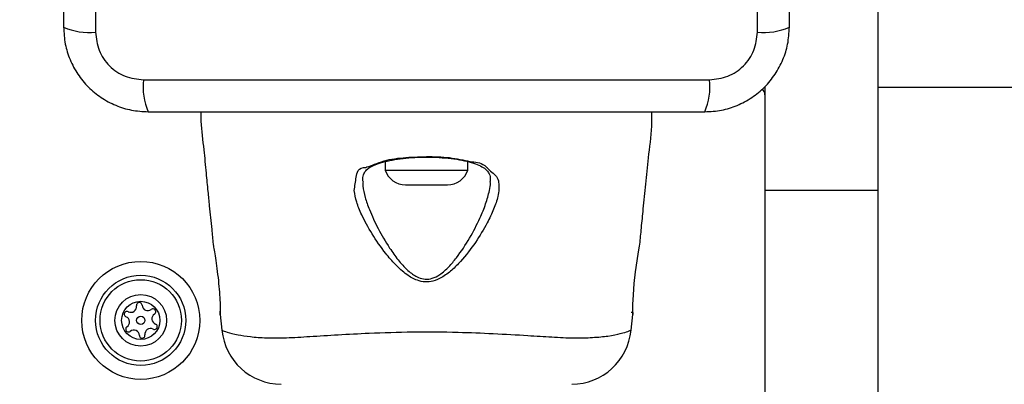
# Model space of a CAD drawing. Units: millimetres. Extents: x 17811 to 23564, y 27777 to 40182.
# Drawn here: x 21045 to 21176, y 31550 to 31598 of the extents above; entities that cross this region are included whole.
import ezdxf

# ---------------------------------------------------------------- set-up
doc = ezdxf.new("R2010")
doc.units = ezdxf.units.MM
doc.header["$LTSCALE"] = 200
doc.layers.add('OTWORY_MONTAŻOWE', color=1, linetype='Continuous')

msp = doc.modelspace()

# ---------------------------------------------------------------- linework, layer by layer
at = {"color": 7, "linetype": 'Continuous', "lineweight": 25}
for p, q in [((21055.46, 31671.65), (21055.46, 31596.36)), ((21143.46, 31596.36), (21143.46, 31671.65)), ((21159.46, 31612.26), (21159.46, 31575.29)), ((21061.81, 31590.01), (21137.1, 31590.01)), ((21144.46, 31589.11), (21144.46, 31575.29)), ((21159.46, 31589.01), (21558.51, 31589.01)), ((21093.96, 31579.12), (21093.96, 31578.01)), ((21093.96, 31578.01), (21099.8, 31578.01)), ((21099.8, 31578.01), (21104.96, 31578.01)), ((21104.96, 31578.01), (21104.96, 31579.13)), ((21096.66, 31576.04), (21099.63, 31576.04)), ((21099.63, 31576.04), (21102.26, 31576.04)), ((21159.46, 31575.29), (21144.46, 31575.29)), ((21144.46, 31575.29), (21144.46, 31484.01)), ((21159.46, 31575.29), (21159.46, 31484.01)), ((21072.03, 31558.78), (21072.24, 31556.71)), ((21126.68, 31556.71), (21126.88, 31558.78)), ((21126.71, 31559.13), (21126.71, 31559.01)), ((21126.64, 31556.7), (21126.68, 31556.71))]:
    msp.add_line(p, q, dxfattribs=at)
at = {"color": 7, "linetype": 'Continuous', "lineweight": 25, "flags": 128}
msp.add_lwpolyline([(21126.88, 31559.04), (21126.88, 31558.78), (21126.88, 31558.79), (21126.88, 31559.22), (21126.9, 31560.13), (21126.96, 31561.41), (21127.09, 31562.92), (21127.27, 31564.48), (21127.48, 31565.94), (21127.66, 31567.13), (21127.78, 31567.9), (21127.82, 31568.16), (21127.82, 31568.16)], dxfattribs=at)
at = {"color": 7, "linetype": 'Continuous', "lineweight": 25}
for radius in [7.85, 6, 5.41, 3.43, 2.54, 0.55]:
    msp.add_circle((21061.46, 31558.01), radius, dxfattribs=at)
for centre, radius, start, end in [((21054.52, 31604.58), 8.27, 246.3525, 276.461), ((21144.39, 31604.58), 8.27, 263.5389, 293.6477), ((21070.03, 31589.07), 8.27, 173.5386, 203.6479), ((21128.88, 31589.07), 8.27, 336.3533, 6.4609), ((21143.46, 31588.01), 1, 0, 51.2266), ((21096.66, 31578.88), 2.84, 197.9848, 270), ((21102.26, 31578.88), 2.84, 270, 342.0152), ((21060.15, 31559.83), 0.75, 242.8502, 8.3181), ((21061.26, 31560), 0.375, 2.8502, 188.3181), ((21062.39, 31560.05), 0.75, 182.8502, 308.3181), ((21059.64, 31558.83), 0.375, 62.8502, 248.3181), ((21059.22, 31557.79), 0.75, 302.8502, 68.3181), ((21063.08, 31559.17), 0.375, 302.8502, 128.3181), ((21063.69, 31558.22), 0.75, 122.8502, 248.3181), ((21059.83, 31556.84), 0.375, 122.8502, 308.3181), ((21063.28, 31557.18), 0.375, 242.8502, 68.3181), ((21060.53, 31555.96), 0.75, 2.8502, 128.3181), ((21061.65, 31556.02), 0.375, 182.8502, 8.3181), ((21062.76, 31556.18), 0.75, 62.8502, 188.3181), ((21080.2, 31557.51), 8, 185.8199, 269.4433), ((21118.71, 31557.51), 8, 270.6186, 354.1691)]:
    msp.add_arc(centre, radius, start, end, dxfattribs=at)
for points, knots in [([(21051.21, 31671.01), (21051.21, 31664.86), (21051.21, 31652.56), (21051.21, 31634.01), (21051.21, 31615.45), (21051.21, 31603.15), (21051.21, 31597.01)], [0, 0, 0, 0, 0.249998, 0.5, 0.749998, 1, 1, 1, 1]), ([(21147.71, 31597.01), (21147.71, 31603.15), (21147.71, 31615.45), (21147.71, 31634.01), (21147.71, 31652.56), (21147.71, 31664.86), (21147.71, 31671.01)], [0, 0, 0, 0, 0.249998, 0.5, 0.749998, 1, 1, 1, 1]), ([(21051.21, 31597.01), (21051.25, 31596.25), (21051.33, 31594.78), (21052.01, 31592.66), (21053.04, 31590.71), (21054.45, 31589), (21056.16, 31587.6), (21058.1, 31586.56), (21060.23, 31585.89), (21061.7, 31585.8), (21062.46, 31585.76)], [0, 0, 0, 0, 0.127823, 0.250004, 0.375728, 0.499753, 0.623749, 0.74943, 0.871885, 1, 1, 1, 1]), ([(21055.46, 31596.36), (21055.55, 31595.53), (21055.74, 31593.87), (21057.21, 31591.76), (21059.32, 31590.29), (21060.98, 31590.1), (21061.81, 31590.01)], [0, 0, 0, 0, 0.25003, 0.499753, 0.749403, 1, 1, 1, 1]), ([(21136.46, 31585.76), (21137.21, 31585.8), (21138.68, 31585.88), (21140.8, 31586.56), (21142.75, 31587.59), (21144.46, 31589), (21145.87, 31590.71), (21146.9, 31592.65), (21147.58, 31594.78), (21147.66, 31596.25), (21147.71, 31597.01)], [0, 0, 0, 0, 0.127823, 0.250004, 0.375728, 0.499754, 0.62375, 0.749432, 0.871885, 1, 1, 1, 1]), ([(21137.1, 31590.01), (21137.93, 31590.1), (21139.59, 31590.29), (21141.7, 31591.76), (21143.17, 31593.87), (21143.36, 31595.53), (21143.46, 31596.36)], [0, 0, 0, 0, 0.250029, 0.499756, 0.749406, 1, 1, 1, 1]), ([(21062.46, 31585.76), (21068.6, 31585.76), (21080.9, 31585.76), (21099.46, 31585.76), (21118.02, 31585.76), (21130.31, 31585.76), (21136.46, 31585.76)], [0, 0, 0, 0, 0.249998, 0.5, 0.749998, 1, 1, 1, 1]), ([(21069.46, 31585.76), (21069.46, 31585.34), (21069.44, 31583.64), (21069.85, 31580.93), (21070.12, 31577.81), (21070.37, 31575.33), (21070.62, 31572.84), (21070.86, 31570.5), (21071.03, 31568.81), (21071.09, 31568.16)], [0, 0, 0, 0, 0.071202, 0.287141, 0.464039, 0.601863, 0.710458, 0.889142, 1, 1, 1, 1]), ([(21127.82, 31568.16), (21127.89, 31568.87), (21128.05, 31570.43), (21128.31, 31573.08), (21128.63, 31576.19), (21128.95, 31579.86), (21129.45, 31583.06), (21129.43, 31585.12), (21129.43, 31585.76)], [0, 0, 0, 0, 0.121719, 0.265394, 0.452847, 0.6514, 0.891958, 1, 1, 1, 1]), ([(21090.98, 31576.52), (21090.98, 31576.69), (21090.97, 31577.15), (21091.17, 31577.65), (21091.54, 31578.11), (21092.18, 31578.52), (21093.07, 31578.89), (21094.21, 31579.22), (21095.58, 31579.47), (21097.1, 31579.64), (21098.4, 31579.72), (21099.18, 31579.71), (21099.41, 31579.71)], [0, 0, 0, 0, 0.072954, 0.193106, 0.319809, 0.415191, 0.516003, 0.623553, 0.732965, 0.842361, 0.952803, 1, 1, 1, 1]), ([(21091.45, 31578.36), (21091.45, 31578.36), (21091.51, 31578.42), (21092.03, 31578.51), (21093.74, 31579.38), (21096.62, 31579.7), (21099.84, 31579.83), (21102.9, 31579.71), (21105.67, 31578.98), (21106.76, 31579.07), (21107.46, 31578.36), (21107.46, 31578.36)], [0, 0, 0, 0, 0.000002, 0.011289, 0.184081, 0.355094, 0.519792, 0.68186, 0.843572, 0.999998, 1, 1, 1, 1]), ([(21099.41, 31579.71), (21099.73, 31579.71), (21100.59, 31579.72), (21101.97, 31579.63), (21103.49, 31579.45), (21104.85, 31579.18), (21105.99, 31578.85), (21106.88, 31578.45), (21107.43, 31578.05), (21107.77, 31577.6), (21107.95, 31577.13), (21107.94, 31576.66), (21107.93, 31576.5)], [0, 0, 0, 0, 0.062973, 0.172516, 0.282139, 0.390751, 0.498225, 0.604651, 0.707411, 0.806034, 0.932094, 1, 1, 1, 1]), ([(21089.85, 31575.29), (21089.94, 31575.86), (21090.11, 31577.05), (21090.3, 31578.36), (21091.45, 31578.36), (21091.45, 31578.36)], [0, 0, 0, 0, 0.4874831, 0.9999956, 1, 1, 1, 1]), ([(21107.46, 31578.36), (21107.46, 31578.36), (21107.5, 31578.36), (21107.84, 31577.87), (21109.03, 31577.28), (21109.14, 31575.8), (21108.94, 31574.32), (21108.44, 31572.81), (21107.45, 31570.76), (21106.03, 31568.38), (21104.39, 31566.25), (21102.85, 31564.67), (21101.63, 31563.74), (21100.4, 31563.2), (21099.27, 31563.07), (21098.04, 31563.34), (21096.68, 31564.14), (21095.29, 31565.4), (21093.74, 31567.25), (21092.16, 31569.51), (21090.91, 31571.83), (21090.11, 31573.77), (21089.94, 31574.78), (21089.85, 31575.29)], [0, 0, 0, 0, 0.000001, 0.003133, 0.074261, 0.145054, 0.181008, 0.238454, 0.295994, 0.373839, 0.45166, 0.490246, 0.528629, 0.556662, 0.580275, 0.603839, 0.640118, 0.686716, 0.7335, 0.812076, 0.89057, 0.945335, 1, 1, 1, 1]), ([(21071.09, 31568.16), (21071.09, 31568.16), (21071.09, 31568.16), (21071.12, 31567.97), (21071.24, 31567.2), (21071.43, 31566.01), (21071.64, 31564.53), (21071.83, 31562.92), (21071.96, 31561.36), (21072.02, 31560.05), (21072.03, 31559.13), (21072.03, 31558.75), (21072.03, 31558.73), (21072.03, 31559.03), (21072.03, 31559.22)], [0, 0, 0, 0, 0.001353, 0.094192, 0.187001, 0.28047, 0.374882, 0.469732, 0.564006, 0.657423, 0.750859, 0.844938, 0.906617, 1, 1, 1, 1]), ([(21072.27, 31556.7), (21072.25, 31556.7), (21072.24, 31556.71), (21072.24, 31556.71), (21072.24, 31556.71)], [0, 0, 0, 0, 0.999442, 1, 1, 1, 1])]:
    msp.add_open_spline(points, degree=3, knots=knots, dxfattribs=at)
at = {"color": 1, "linetype": 'Continuous', "lineweight": 25}
for points, knots in [([(21091.03, 31576.5), (21091, 31576.37), (21090.96, 31576.18), (21091.05, 31575.47), (21091.26, 31574.39), (21091.93, 31572.5), (21092.98, 31570.22), (21094.04, 31568.42), (21095, 31566.97), (21095.78, 31565.87), (21096.99, 31564.57), (21098.19, 31563.73), (21099.29, 31563.44), (21100.3, 31563.57), (21101.39, 31564.15), (21102.46, 31565.11), (21103.8, 31566.76), (21105.25, 31568.96), (21106.49, 31571.4), (21107.38, 31573.52), (21107.78, 31575.06), (21108, 31576.07), (21107.93, 31576.42), (21107.92, 31576.49)], [0, 0, 0, 0, 0.018877, 0.027233, 0.086025, 0.144897, 0.231995, 0.319163, 0.326633, 0.379652, 0.432446, 0.471722, 0.496334, 0.520847, 0.550748, 0.593706, 0.636928, 0.726754, 0.816617, 0.883069, 0.949416, 0.990554, 1, 1, 1, 1]), ([(21072.24, 31556.71), (21072.25, 31556.7), (21072.3, 31556.68), (21072.86, 31556.47), (21074.14, 31556.1), (21075.99, 31555.84), (21078.13, 31555.65), (21080.79, 31555.68), (21084, 31555.87), (21087.71, 31556.11), (21092.29, 31556.35), (21097.67, 31556.52), (21103.26, 31556.47), (21108.42, 31556.27), (21112.61, 31556.02), (21116.19, 31555.79), (21119.11, 31555.64), (21121.62, 31555.72), (21123.74, 31555.92), (21125.35, 31556.25), (21126.43, 31556.61), (21126.57, 31556.67), (21126.64, 31556.7)], [0, 0, 0, 0, 0.029729, 0.083686, 0.139109, 0.181243, 0.224341, 0.268113, 0.313198, 0.362437, 0.41293, 0.481419, 0.552212, 0.60816, 0.665621, 0.708757, 0.752917, 0.796693, 0.841669, 0.890603, 0.940938, 1, 1, 1, 1])]:
    msp.add_open_spline(points, degree=3, knots=knots, dxfattribs=at)
at = {"layer": 'OTWORY_MONTAŻOWE'}
msp.add_circle((21099.81, 31632.72), 200, dxfattribs=at)

doc.saveas('drawing.dxf')
